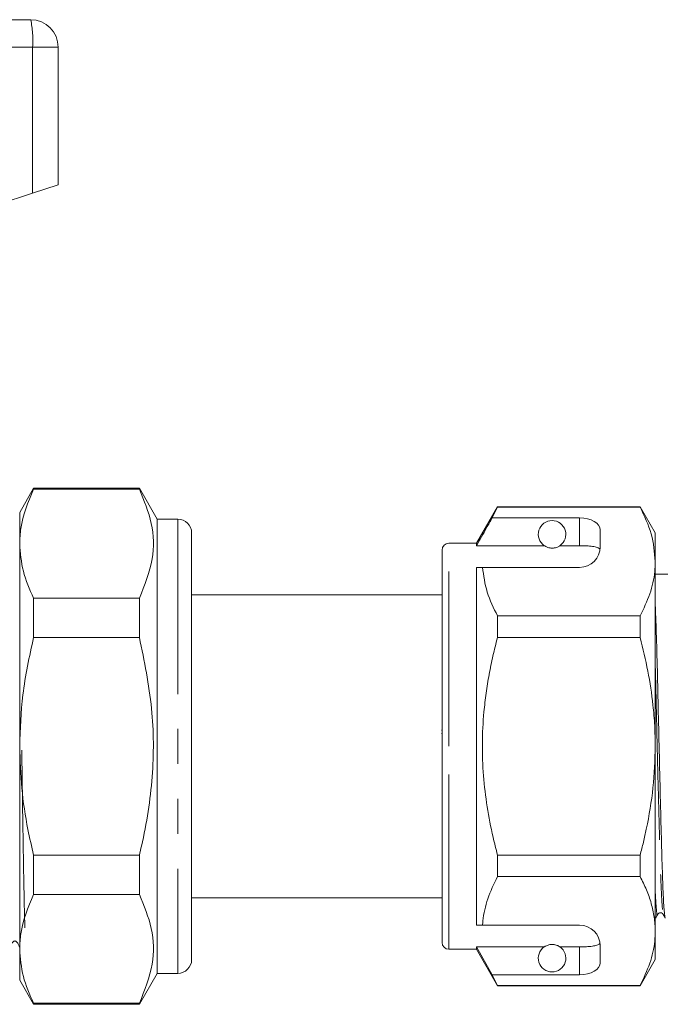
# Model space of a CAD drawing. Units: millimetres. Extents: x 103 to 304, y 98 to 242.
# Drawn here: x 136 to 160, y 202 to 238 of the extents above; entities that cross this region are included whole.
import ezdxf

# ---------------------------------------------------------------- set-up
doc = ezdxf.new("R2010")
doc.units = ezdxf.units.MM
doc.linetypes.add('PHANTOM', pattern=[12.7, 6.35, -1.27, 1.27, -1.27, 1.27, -1.27])

msp = doc.modelspace()

# ---------------------------------------------------------------- linework, layer by layer
at = {"color": 7, "linetype": 'Continuous', "lineweight": 15}
for p, q in [((124.926, 238.271), (136.859, 238.271)), ((137.859, 237.271), (137.859, 232.271)), ((136.929, 231.967), (137.859, 232.271)), ((126.238, 228.468), (136.929, 231.967)), ((136.965, 221.246), (136.459, 220.371)), ((140.81, 221.246), (136.965, 221.246)), ((136.965, 221.21), (136.965, 221.246)), ((136.965, 221.21), (140.81, 221.21)), ((141.459, 220.121), (140.81, 221.246)), ((140.81, 221.246), (140.81, 221.21)), ((153.824, 220.571), (153.059, 219.246)), ((153.637, 220.171), (153.824, 220.56)), ((159.011, 220.571), (153.824, 220.571)), ((153.824, 220.56), (153.824, 220.571)), ((153.824, 220.56), (159.011, 220.56)), ((159.559, 219.621), (159.011, 220.571)), ((159.011, 220.571), (159.011, 220.56)), ((136.459, 220.371), (136.459, 219.233)), ((142.209, 220.121), (141.459, 220.121)), ((141.459, 220.121), (141.459, 203.621)), ((156.809, 220.171), (153.637, 220.171)), ((157.559, 219.121), (157.559, 219.738)), ((142.709, 219.62), (142.709, 219.565)), ((142.709, 219.542), (142.709, 219.565)), ((142.709, 219.436), (142.709, 219.542)), ((142.709, 219.436), (142.709, 204.637)), ((159.559, 218.583), (159.559, 219.621)), ((136.459, 219.233), (136.459, 211.871)), ((151.809, 211.871), (151.809, 218.996)), ((153.059, 219.246), (152.059, 219.246)), ((153.059, 219.16), (153.059, 219.246)), ((155.525, 219.16), (153.059, 219.16)), ((156.809, 219.16), (156.094, 219.16)), ((153.059, 218.371), (153.283, 218.371)), ((153.059, 205.371), (153.059, 218.371)), ((153.283, 218.371), (156.809, 218.371)), ((159.559, 211.871), (159.559, 218.583)), ((160.022, 218.121), (159.559, 218.121)), ((140.81, 217.255), (136.965, 217.255)), ((136.965, 215.826), (136.965, 217.255)), ((140.81, 217.255), (140.81, 215.826)), ((151.809, 217.371), (142.709, 217.371)), ((153.824, 215.824), (153.824, 216.606)), ((159.011, 216.606), (153.824, 216.606)), ((159.011, 216.606), (159.011, 215.824)), ((136.965, 215.826), (140.81, 215.826)), ((153.824, 215.824), (159.011, 215.824)), ((151.791, 212.454), (151.809, 212.454)), ((151.791, 212.334), (151.809, 212.334)), ((136.459, 211.871), (136.459, 204.51)), ((151.809, 204.746), (151.809, 211.871)), ((159.559, 205.16), (159.559, 211.871)), ((140.81, 207.917), (136.965, 207.917)), ((136.965, 206.488), (136.965, 207.917)), ((140.81, 207.917), (140.81, 206.488)), ((153.824, 207.136), (153.824, 207.918)), ((159.011, 207.918), (153.824, 207.918)), ((159.011, 207.918), (159.011, 207.136)), ((153.824, 207.136), (159.011, 207.136)), ((136.965, 206.488), (140.81, 206.488)), ((142.709, 206.371), (151.809, 206.371)), ((153.059, 205.371), (153.283, 205.371)), ((153.283, 205.371), (156.809, 205.371)), ((159.559, 205.621), (159.569, 205.621)), ((159.559, 204.121), (159.559, 205.16)), ((142.709, 204.578), (142.709, 204.637)), ((136.459, 204.51), (136.459, 203.371)), ((142.709, 204.453), (142.709, 204.578)), ((142.709, 204.453), (142.709, 204.307)), ((142.709, 204.22), (142.709, 204.304)), ((152.059, 204.496), (153.059, 204.496)), ((155.525, 204.583), (153.059, 204.583)), ((153.059, 204.496), (153.059, 204.583)), ((153.637, 203.572), (153.059, 204.583)), ((153.059, 204.496), (153.824, 203.171)), ((156.809, 204.583), (156.094, 204.583)), ((157.559, 204.005), (157.559, 204.621)), ((142.709, 204.22), (142.709, 204.122)), ((159.011, 203.171), (159.559, 204.121)), ((140.81, 202.496), (141.459, 203.621)), ((141.459, 203.621), (142.209, 203.621)), ((153.824, 203.183), (153.637, 203.572)), ((156.809, 203.572), (153.637, 203.572)), ((136.459, 203.371), (136.965, 202.496)), ((159.011, 203.183), (153.824, 203.183)), ((153.824, 203.171), (153.824, 203.183)), ((153.824, 203.171), (159.011, 203.171)), ((159.011, 203.183), (159.011, 203.171)), ((140.81, 202.533), (136.965, 202.533)), ((136.965, 202.496), (136.965, 202.533)), ((136.965, 202.496), (140.81, 202.496)), ((140.81, 202.533), (140.81, 202.496))]:
    msp.add_line(p, q, dxfattribs=at)
at = {"color": 8, "linetype": 'PHANTOM', "lineweight": 0}
for p, q in [((136.929, 237.271), (123.666, 237.271)), ((136.929, 237.271), (136.929, 231.967)), ((137.859, 237.271), (136.929, 237.271)), ((142.209, 220.121), (142.209, 203.621)), ((156.809, 219.16), (156.809, 220.171)), ((152.059, 211.871), (152.059, 219.246)), ((152.059, 204.496), (152.059, 211.871)), ((156.809, 203.572), (156.809, 204.583))]:
    msp.add_line(p, q, dxfattribs=at)
at = {"color": 7, "linetype": 'Continuous', "lineweight": 15}
for centre, radius, start, end in [((136.859, 237.271), 1, 0, 90), ((142.209, 219.621), 0.5, 0, 90), ((155.809, 219.571), 0.5, 304.652, 235.348), ((152.059, 218.996), 0.25, 90, 180), ((156.809, 219.121), 0.75, 270, 0), ((156.809, 204.621), 0.75, 0, 90), ((152.059, 204.746), 0.25, 180, 270), ((155.809, 204.171), 0.5, 124.652, 55.348), ((142.209, 204.121), 0.5, 270, 0)]:
    msp.add_arc(centre, radius, start, end, dxfattribs=at)
at = {"color": 8, "linetype": 'PHANTOM', "lineweight": 0}
msp.add_arc((133.293, 237.52), 3.645, 356.086, 11.8946, dxfattribs=at)
at = {"color": 7, "linetype": 'Continuous', "lineweight": 15}
for centre, start_param, end_param in [((156.809, 219.738), 0, 1.570796), ((156.809, 204.005), 4.712389, 6.283185)]:
    msp.add_ellipse(centre, major_axis=(0.75, 0), ratio=0.57735, start_param=start_param, end_param=end_param, dxfattribs=at)
for points, knots in [([(136.459, 219.233), (136.467, 219.417), (136.494, 220.083), (136.767, 220.737), (136.965, 221.21)], [0, 0, 0, 0, 0.276413, 1, 1, 1, 1]), ([(140.81, 221.21), (140.98, 220.799), (141.324, 219.966), (141.361, 218.623), (141, 217.728), (140.81, 217.255)], [0, 0, 0, 0, 0.315283, 0.638108, 1, 1, 1, 1]), ([(159.011, 220.56), (159.165, 220.237), (159.477, 219.587), (159.532, 218.919), (159.559, 218.583)], [0, 0, 0, 0, 0.4961437, 1, 1, 1, 1]), ([(153.637, 220.171), (153.567, 220.049), (153.375, 219.712), (153.182, 219.375), (153.059, 219.16)], [0, 0, 0, 0, 0.3607241, 1, 1, 1, 1]), ([(142.709, 219.621), (142.709, 219.633), (142.709, 219.658), (142.707, 219.666), (142.707, 219.663), (142.709, 219.654), (142.709, 219.633), (142.709, 219.62)], [0, 0, 0, 0, 0.249558, 0.499182, 0.583951, 0.750066, 1, 1, 1, 1]), ([(142.709, 219.565), (142.709, 219.57), (142.709, 219.6), (142.7, 219.627), (142.699, 219.59), (142.709, 219.505), (142.709, 219.444), (142.709, 219.436)], [0, 0, 0, 0, 0.051259, 0.325861, 0.639816, 0.95046, 1, 1, 1, 1]), ([(136.965, 217.255), (136.821, 217.579), (136.533, 218.23), (136.484, 218.897), (136.459, 219.233)], [0, 0, 0, 0, 0.496619, 1, 1, 1, 1]), ([(155.525, 219.16), (155.531, 219.156), (155.555, 219.14), (155.602, 219.114), (155.677, 219.088), (155.734, 219.076), (155.778, 219.072), (155.821, 219.071), (155.863, 219.074), (155.916, 219.082), (156.008, 219.107), (156.058, 219.137), (156.088, 219.156), (156.094, 219.16)], [0, 0, 0, 0, 0.061648, 0.279152, 0.388211, 0.433024, 0.478282, 0.509871, 0.541424, 0.588103, 0.672783, 0.931138, 1, 1, 1, 1]), ([(157.554, 219.028), (157.535, 219.048), (157.497, 219.087), (157.339, 219.127), (157.126, 219.152), (156.938, 219.159), (156.832, 219.16), (156.809, 219.16)], [0, 0, 0, 0, 0.237474, 0.475143, 0.708278, 0.938043, 1, 1, 1, 1]), ([(153.824, 216.606), (153.685, 216.895), (153.404, 217.476), (153.323, 218.072), (153.283, 218.371)], [0, 0, 0, 0, 0.497041, 1, 1, 1, 1]), ([(159.559, 218.583), (159.555, 218.462), (159.542, 218.069), (159.39, 217.404), (159.138, 216.873), (159.011, 216.606)], [0, 0, 0, 0, 0.1820601, 0.5887623, 1, 1, 1, 1]), ([(159.921, 205.662), (159.911, 205.697), (159.887, 205.776), (159.849, 206.411), (159.813, 207.404), (159.778, 208.706), (159.738, 210.239), (159.698, 211.885), (159.662, 213.513), (159.627, 215.019), (159.591, 216.235), (159.568, 216.769), (159.559, 216.986)], [0, 0, 0, 0, 0.086682, 0.193487, 0.296648, 0.399809, 0.506613, 0.613417, 0.716578, 0.819739, 0.926544, 1, 1, 1, 1]), ([(136.459, 211.871), (136.481, 212.495), (136.527, 213.829), (136.812, 215.133), (136.965, 215.826)], [0, 0, 0, 0, 0.467989, 1, 1, 1, 1]), ([(140.81, 215.826), (140.987, 214.969), (141.332, 213.3), (141.338, 210.735), (141.059, 208.962), (140.836, 208.027), (140.81, 207.917)], [0, 0, 0, 0, 0.328271, 0.638671, 0.957437, 1, 1, 1, 1]), ([(153.824, 207.918), (153.77, 208.134), (153.623, 208.715), (153.439, 209.676), (153.302, 210.808), (153.259, 211.961), (153.31, 212.963), (153.407, 213.802), (153.518, 214.48), (153.656, 215.155), (153.768, 215.601), (153.824, 215.824)], [0, 0, 0, 0, 0.083442, 0.224555, 0.366369, 0.510803, 0.656301, 0.741827, 0.827532, 0.913704, 1, 1, 1, 1]), ([(159.011, 215.824), (159.11, 215.42), (159.308, 214.608), (159.468, 213.534), (159.547, 212.619), (159.555, 212.121), (159.559, 211.871)], [0, 0, 0, 0, 0.312401, 0.62641, 0.812931, 1, 1, 1, 1]), ([(136.965, 207.917), (136.894, 208.226), (136.71, 209.028), (136.506, 210.348), (136.475, 211.362), (136.459, 211.871)], [0, 0, 0, 0, 0.238749, 0.61769, 1, 1, 1, 1]), ([(159.559, 211.871), (159.543, 211.369), (159.51, 210.358), (159.311, 209.2), (159.131, 208.389), (159.051, 208.075), (159.011, 207.918)], [0, 0, 0, 0, 0.376555, 0.757358, 0.878639, 1, 1, 1, 1]), ([(136.648, 205.277), (136.642, 205.489), (136.633, 205.811), (136.621, 206.355), (136.61, 206.948), (136.598, 207.615), (136.586, 208.339), (136.574, 209.097), (136.561, 209.898), (136.549, 210.722), (136.542, 211.267), (136.537, 211.6), (136.535, 211.727)], [0, 0, 0, 0, 0.157287, 0.238212, 0.316295, 0.475113, 0.556038, 0.63412, 0.792937, 0.873862, 0.951945, 1, 1, 1, 1]), ([(153.283, 205.371), (153.286, 205.422), (153.312, 205.744), (153.444, 206.338), (153.697, 206.869), (153.824, 207.136)], [0, 0, 0, 0, 0.0851976, 0.5400621, 1, 1, 1, 1]), ([(159.011, 207.136), (159.09, 206.976), (159.25, 206.655), (159.421, 206.163), (159.537, 205.664), (159.552, 205.328), (159.559, 205.16)], [0, 0, 0, 0, 0.247667, 0.49608, 0.747398, 1, 1, 1, 1]), ([(136.459, 204.51), (136.467, 204.694), (136.494, 205.36), (136.767, 206.014), (136.965, 206.488)], [0, 0, 0, 0, 0.276413, 1, 1, 1, 1]), ([(140.81, 206.488), (140.98, 206.076), (141.324, 205.244), (141.361, 203.901), (141, 203.006), (140.81, 202.533)], [0, 0, 0, 0, 0.315283, 0.638108, 1, 1, 1, 1]), ([(159.575, 205.627), (159.587, 205.65), (159.61, 205.694), (159.633, 205.738), (159.645, 205.761)], [0, 0, 0, 0, 0.5000061, 1, 1, 1, 1]), ([(159.645, 205.761), (159.656, 205.776), (159.679, 205.808), (159.754, 205.829), (159.823, 205.804), (159.843, 205.775), (159.852, 205.761)], [0, 0, 0, 0, 0.252661, 0.508168, 0.75907, 1, 1, 1, 1]), ([(159.852, 205.761), (159.864, 205.739), (159.887, 205.694), (159.91, 205.65), (159.922, 205.628)], [0, 0, 0, 0, 0.499993, 1, 1, 1, 1]), ([(159.559, 205.676), (159.563, 205.646), (159.568, 205.599), (159.573, 205.639), (159.575, 205.654)], [0, 0, 0, 0, 0.636397, 1, 1, 1, 1]), ([(159.559, 205.16), (159.555, 205.038), (159.542, 204.646), (159.39, 203.981), (159.138, 203.45), (159.011, 203.183)], [0, 0, 0, 0, 0.18206, 0.588762, 1, 1, 1, 1]), ([(136.021, 204.37), (136.069, 204.507), (136.121, 204.656), (136.228, 204.78), (136.252, 204.791), (136.272, 204.797), (136.294, 204.797), (136.315, 204.792), (136.334, 204.782), (136.38, 204.744), (136.408, 204.663), (136.445, 204.601), (136.459, 204.576)], [0, 0, 0, 0, 0.5226028, 0.5666461, 0.5911591, 0.6167396, 0.6427949, 0.6686621, 0.693717, 0.7174697, 0.8873899, 1, 1, 1, 1]), ([(142.709, 204.637), (142.709, 204.605), (142.709, 204.541), (142.706, 204.492), (142.706, 204.464), (142.708, 204.446), (142.709, 204.45), (142.709, 204.453)], [0, 0, 0, 0, 0.249861, 0.499758, 0.58449, 0.749838, 1, 1, 1, 1]), ([(156.094, 204.583), (156.076, 204.594), (156.039, 204.618), (155.968, 204.649), (155.887, 204.666), (155.844, 204.671), (155.803, 204.672), (155.761, 204.67), (155.71, 204.662), (155.624, 204.64), (155.567, 204.61), (155.535, 204.589), (155.525, 204.583)], [0, 0, 0, 0, 0.190244, 0.382074, 0.435032, 0.473175, 0.504941, 0.536709, 0.580951, 0.658577, 0.886833, 1, 1, 1, 1]), ([(156.809, 204.583), (156.893, 204.584), (157.06, 204.586), (157.282, 204.607), (157.451, 204.642), (157.531, 204.681), (157.549, 204.708), (157.554, 204.715)], [0, 0, 0, 0, 0.228515, 0.457011, 0.686119, 0.917651, 1, 1, 1, 1]), ([(136.965, 202.533), (136.821, 202.856), (136.533, 203.508), (136.484, 204.174), (136.459, 204.51)], [0, 0, 0, 0, 0.496619, 1, 1, 1, 1]), ([(142.709, 204.307), (142.709, 204.272), (142.708, 204.232), (142.708, 204.214), (142.709, 204.208), (142.709, 204.216), (142.709, 204.22)], [0, 0, 0, 0, 0.499227, 0.583861, 0.748933, 1, 1, 1, 1])]:
    msp.add_open_spline(points, degree=3, knots=knots, dxfattribs=at)
at = {"color": 8, "linetype": 'PHANTOM', "lineweight": 0}
for points, knots in [([(159.559, 214.825), (159.571, 214.377), (159.594, 213.454), (159.629, 211.881), (159.669, 210.272), (159.709, 208.772), (159.744, 207.498), (159.78, 206.527), (159.818, 205.906), (159.841, 205.828), (159.852, 205.794)], [0, 0, 0, 0, 0.119516, 0.246284, 0.37753, 0.508776, 0.635545, 0.762314, 0.89356, 1, 1, 1, 1]), ([(159.559, 206.585), (159.572, 206.356), (159.599, 205.897), (159.628, 205.683), (159.642, 205.775), (159.644, 205.786)], [0, 0, 0, 0, 0.464873, 0.931138, 1, 1, 1, 1])]:
    msp.add_open_spline(points, degree=3, knots=knots, dxfattribs=at)

doc.saveas('drawing.dxf')
